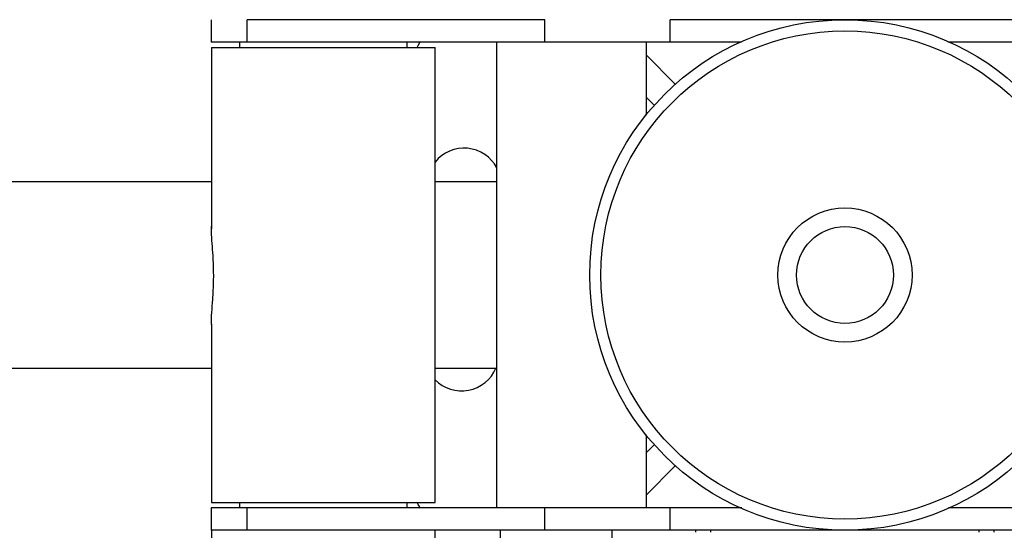
# Model space of a CAD drawing. Units: millimetres. Extents: x 147.13 to 152.07, y 120.91 to 124.34.
# Drawn here: x 149.38 to 149.64, y 122.56 to 122.69 of the extents above; entities that cross this region are included whole.
import ezdxf

# ---------------------------------------------------------------- set-up
doc = ezdxf.new("R2010")
doc.units = ezdxf.units.MM

# ---------------------------------------------------------------- blocks, each defined once
blk = doc.blocks.new('asd')
at = {"color": 0, "linetype": 'ByBlock', "lineweight": -2}
for p, q in [((149.4277660841675, 122.6949010978855), (149.4277660841675, 122.6889028021758)), ((149.4374874233531, 122.6889028021758), (149.4374874233531, 122.6949010978855)), ((149.5173103161832, 122.6889028021758), (149.5173103161832, 122.6949010978855)), ((149.5508985450552, 122.6889028021758), (149.5508985450552, 122.6949010978855)), ((149.4374874233531, 122.6889028021758), (149.4277660841675, 122.6889028021758)), ((149.4278786481606, 122.6874032282484), (149.4278786481606, 122.6387612334283)), ((149.4278786481606, 122.6874032282484), (149.4311593501478, 122.6874032282484)), ((149.4311593501478, 122.6874032282484), (149.487861605257, 122.6874032282484)), ((149.4353765177977, 122.6889028021758), (149.4353765177977, 122.6874032282484)), ((149.4803637356199, 122.6874032282484), (149.4803637356199, 122.6889028021758)), ((149.487861605257, 122.5654378821526), (149.487861605257, 122.6874032282484)), ((149.5044714946439, 122.5639383082252), (149.5044714946439, 122.6889028021758)), ((149.5508985450552, 122.6889028021758), (149.5173103161832, 122.6889028021758)), ((149.5444601327081, 122.6889028021758), (149.5444601327081, 122.6693298032984)), ((149.5523175563916, 122.6775886061716), (149.5444601327081, 122.6854460298551)), ((149.5466623089625, 122.6719333587425), (149.5444601327081, 122.6741355349969)), ((149.4278786481606, 122.6514134539906), (149.3659332479757, 122.6514134539906)), ((149.5044714946439, 122.6514134539906), (149.487861605257, 122.6514134539906)), ((149.4278786481606, 122.6131957908279), (149.4278786481606, 122.5654378821526)), ((149.3659332479757, 122.6014276564104), (149.4278786481606, 122.6014276564104)), ((149.487861605257, 122.6014276564104), (149.5044714946439, 122.6014276564104)), ((149.5444601327081, 122.5835113071026), (149.5444601327081, 122.5639383082252)), ((149.5466623089625, 122.5809077516585), (149.5444601327081, 122.5787055754041)), ((149.5523175563916, 122.5752525042294), (149.5444601327081, 122.5673950805459)), ((149.4278786481606, 122.5654378821526), (149.4311593501478, 122.5654378821526)), ((149.4311593501478, 122.5654378821526), (149.487861605257, 122.5654378821526)), ((149.4353765177977, 122.5654378821526), (149.4353765177977, 122.5639383082252)), ((149.4803637356199, 122.5639383082252), (149.4803637356199, 122.5654378821526)), ((149.4277660841675, 122.5639383082252), (149.4277660841675, 122.5579400125155)), ((149.4374874233531, 122.5639383082252), (149.4277660841675, 122.5639383082252)), ((149.4374874233531, 122.5579400125155), (149.4374874233531, 122.5639383082252)), ((149.5173103161832, 122.5579400125155), (149.5173103161832, 122.5639383082252)), ((149.5508985450552, 122.5639383082252), (149.5173103161832, 122.5639383082252)), ((149.5508985450552, 122.5579400125155), (149.5508985450552, 122.5639383082252)), ((149.4374874233531, 122.5579400125155), (149.4277660841675, 122.5579400125155)), ((149.4278786481606, 122.5579400125155), (149.4278786481606, 122.5484427109753)), ((149.487861605257, 122.5484427109753), (149.487861605257, 122.5579400125155)), ((149.5053566344101, 122.5579400125155), (149.5053566344101, 122.549451516005)), ((149.5508985450552, 122.5579400125155), (149.5173103161832, 122.5579400125155)), ((149.5353481129582, 122.549451516005), (149.5353481129582, 122.5579400125155)), ((149.5578417218694, 122.5574401545397), (149.5578417218694, 122.5579400125155)), ((149.5618405856758, 122.5574401545397), (149.5618405856758, 122.5579400125155)), ((149.6338201341914, 122.5574401545397), (149.6338201341914, 122.5579400125155)), ((149.6378189979978, 122.5574401545397), (149.6378189979978, 122.5579400125155))]:
    blk.add_line(p, q, dxfattribs=at)
at = {"color": 0, "linetype": 'ByBlock', "lineweight": -2, "flags": 128}
for points in [[(149.4830631428559, 122.6874032282484), (149.4833626232504, 122.6879635303191), (149.4838907985165, 122.6889359682752)], [(149.483917533787, 122.56385643955), (149.4833626232504, 122.5648775800819), (149.4830631428559, 122.5654378821526)]]:
    blk.add_lwpolyline(points, dxfattribs=at)
at = {"color": 0, "linetype": 'ByBlock', "lineweight": -2}
for radius in [0.06848054268497852, 0.06548139483016181, 0.01799488712890028, 0.01299630737087194]:
    blk.add_circle((149.5978303599336, 122.6264205552005), radius, dxfattribs=at)
for centre, radius, start, end in [((149.4956474230214, 122.6504493925611), 0.009997159516071762, 28.0353369964981, 141.1511089575047), ((149.4949991983804, 122.60533762764), 0.009997159516072064, 224.4417950641296, 336.9765265358242)]:
    blk.add_arc(centre, radius, start, end, dxfattribs=at)
for points, knots in [([(149.5173103161832, 122.6949010978855), (149.5130032730354, 122.6949010978855), (149.5044293572705, 122.6949010978855), (149.4921903313831, 122.6949010978855), (149.4804900863045, 122.6949010978855), (149.4691573053158, 122.6949010978855), (149.4581899566085, 122.6949010978855), (149.4475506200079, 122.6949010978855), (149.4408376563801, 122.6949010978855), (149.4374874233531, 122.6949010978855)], [0, 0, 0, 0, 0.1421778666196335, 0.2830296819013123, 0.423136277535223, 0.5628514848337012, 0.7089564717075444, 0.8547491547916193, 1, 1, 1, 1]), ([(149.6447621748119, 122.6949010978855), (149.6425896469622, 122.6949010978855), (149.6382503700111, 122.6949010978855), (149.6310463661563, 122.6949010978855), (149.6235246548025, 122.6949010978855), (149.6157362817494, 122.6949010978855), (149.6078093536258, 122.6949010978855), (149.5998487724061, 122.6949010978855), (149.5921541687265, 122.6949010978855), (149.5847663769101, 122.6949010978855), (149.5776973809245, 122.6949010978855), (149.570736837635, 122.6949010978855), (149.5639106729112, 122.6949010978855), (149.5571915056739, 122.6949010978855), (149.5530278799656, 122.6949010978855), (149.5508985450552, 122.6949010978855)], [0, 0, 0, 0, 0.07987138254311187, 0.1595303136742198, 0.2393758596347998, 0.3194719381801597, 0.3996092330255043, 0.4793647058423, 0.5582232122115, 0.6297736504257014, 0.7010825455997444, 0.772808986778442, 0.8458150578361991, 0.9211477200385628, 1, 1, 1, 1]), ([(149.5173103161832, 122.6889028021758), (149.5130032730354, 122.6889028021758), (149.5044293572705, 122.6889028021758), (149.4921903313831, 122.6889028021758), (149.4804900863045, 122.6889028021758), (149.4691573053158, 122.6889028021758), (149.4581899566085, 122.6889028021758), (149.4475506200079, 122.6889028021758), (149.4408376563801, 122.6889028021758), (149.4374874233531, 122.6889028021758)], [0, 0, 0, 0, 0.1421778666196335, 0.2830296819013123, 0.423136277535223, 0.5628514848337012, 0.7089564717075444, 0.8547491547916193, 1, 1, 1, 1]), ([(149.5701085929834, 122.6889028021758), (149.5680660316951, 122.6889028021758), (149.5636687083994, 122.6889028021758), (149.5571957981045, 122.6889028021758), (149.5530293323857, 122.6889028021758), (149.5508985450552, 122.6889028021758)], [0, 0, 0, 0, 0.2976582456553347, 0.6408128584738361, 1, 1, 1, 1]), ([(149.6447621748119, 122.6889028021758), (149.6425878715202, 122.6889028021758), (149.6382450484077, 122.6889028021758), (149.6316905573862, 122.6889028021758), (149.627309982213, 122.6889028021758), (149.6254447679232, 122.6889028021758)], [0, 0, 0, 0, 0.3653772641756265, 0.7297826544057088, 1, 1, 1, 1]), ([(149.4284771617253, 122.6264205552005), (149.4284674677095, 122.6272910593143), (149.4284477571676, 122.6290610283444), (149.4282867888624, 122.6319466341494), (149.4280780977444, 122.6349693963198), (149.4278800214743, 122.6376183899721), (149.4279155635861, 122.6390229521834), (149.4279281230628, 122.6395192807788)], [0, 0, 0, 0, 0.1770347683293137, 0.3599593065912958, 0.60724808387254, 0.8612136897040245, 1, 1, 1, 1]), ([(149.4278799853022, 122.6131851366133), (149.4278795395032, 122.6131922502941), (149.427820462124, 122.6141349567017), (149.427987674465, 122.6163594515058), (149.4281825836254, 122.6194266853528), (149.4283769361412, 122.6223739015954), (149.4284657752595, 122.6245843471411), (149.4284742523846, 122.625951388123), (149.4284771617253, 122.6264205552005)], [0, 0, 0, 0, 0.002048613123786474, 0.2714826201355244, 0.5467420611489819, 0.7237188340941166, 0.90518058427243, 1, 1, 1, 1]), ([(149.5173103161832, 122.5639383082252), (149.5130032730354, 122.5639383082252), (149.5044293572705, 122.5639383082252), (149.4921903313831, 122.5639383082252), (149.4804900863045, 122.5639383082252), (149.4691573053158, 122.5639383082252), (149.4581899566085, 122.5639383082252), (149.4475506200079, 122.5639383082252), (149.4408376563801, 122.5639383082252), (149.4374874233531, 122.5639383082252)], [0, 0, 0, 0, 0.1421778666196335, 0.2830296819013123, 0.423136277535223, 0.5628514848337012, 0.7089564717075444, 0.8547491547916193, 1, 1, 1, 1]), ([(149.570203835678, 122.5639383082252), (149.5681291029817, 122.5639383082252), (149.563699446443, 122.5639383082252), (149.5571956522786, 122.5639383082252), (149.5530292830429, 122.5639383082252), (149.5508985450552, 122.5639383082252)], [0, 0, 0, 0, 0.3009211925610564, 0.6424815739741858, 1, 1, 1, 1]), ([(149.6447621748119, 122.5639383082252), (149.6425878034946, 122.5639383082252), (149.6382448445118, 122.5639383082252), (149.6317338980896, 122.5639383082252), (149.627398616886, 122.5639383082252), (149.6255784593803, 122.5639383082252)], [0, 0, 0, 0, 0.3677687170285961, 0.7345591990406463, 1, 1, 1, 1]), ([(149.5173103161832, 122.5579400125155), (149.5130032730354, 122.5579400125155), (149.5044293572705, 122.5579400125155), (149.4921903313831, 122.5579400125155), (149.4804900863045, 122.5579400125155), (149.4691573053158, 122.5579400125155), (149.4581899566085, 122.5579400125155), (149.4475506200079, 122.5579400125155), (149.4408376563801, 122.5579400125155), (149.4374874233531, 122.5579400125155)], [0, 0, 0, 0, 0.1421778666196335, 0.2830296819013123, 0.423136277535223, 0.5628514848337012, 0.7089564717075444, 0.8547491547916193, 1, 1, 1, 1]), ([(149.6447621748119, 122.5579400125155), (149.6425896469622, 122.5579400125155), (149.6382503700111, 122.5579400125155), (149.6310463661563, 122.5579400125155), (149.6235246548025, 122.5579400125155), (149.6157362817494, 122.5579400125155), (149.6078093536258, 122.5579400125155), (149.5998487724061, 122.5579400125155), (149.5921541687265, 122.5579400125155), (149.5847663769101, 122.5579400125155), (149.5776973809245, 122.5579400125155), (149.570736837635, 122.5579400125155), (149.5639106729112, 122.5579400125155), (149.5571915056739, 122.5579400125155), (149.5530278799656, 122.5579400125155), (149.5508985450552, 122.5579400125155)], [0, 0, 0, 0, 0.07987138254311187, 0.1595303136742198, 0.2393758596347998, 0.3194719381801597, 0.3996092330255043, 0.4793647058423, 0.5582232122115, 0.6297736504257014, 0.7010825455997444, 0.772808986778442, 0.8458150578361991, 0.9211477200385628, 1, 1, 1, 1])]:
    blk.add_open_spline(points, degree=3, knots=knots, dxfattribs=at)

msp = doc.modelspace()

# ---------------------------------------------------------------- block references
msp.add_blockref('asd', (0, 0))

doc.saveas('drawing.dxf')
